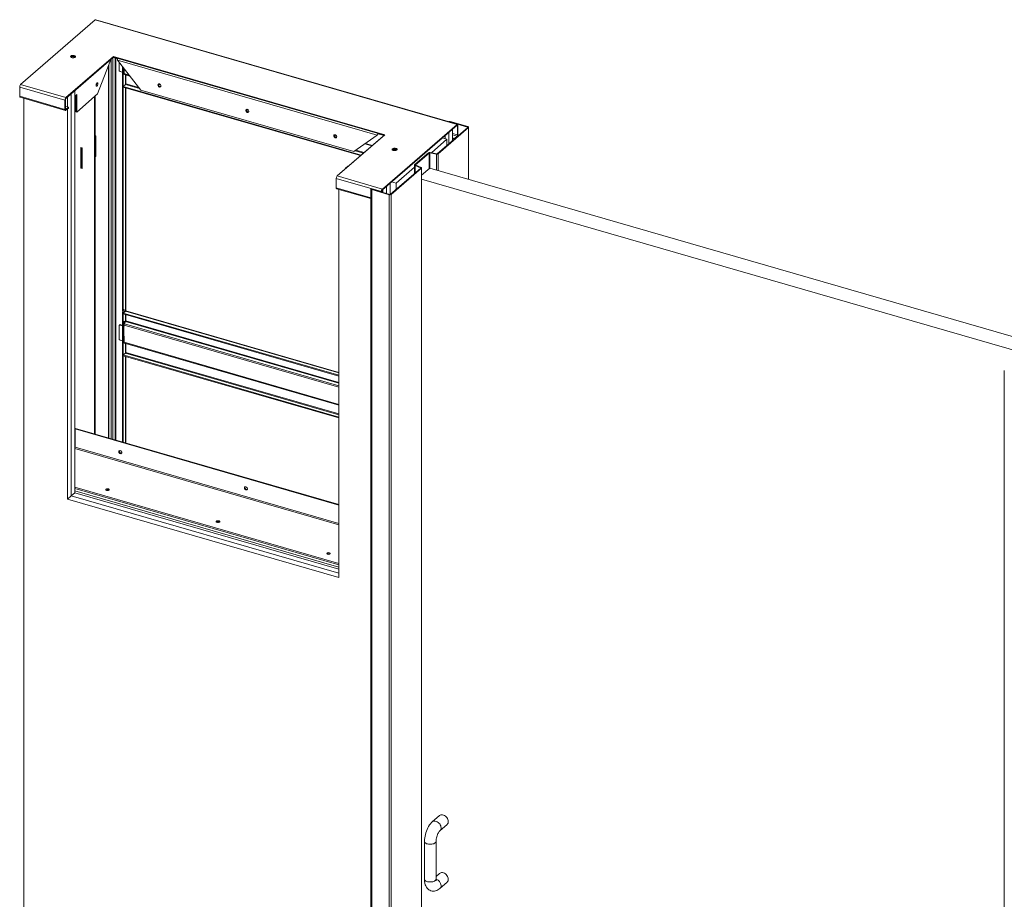
# Paper-space layout 'Floorfix kast sheet1' of a CAD drawing. Units: millimetres. Extents: x 0 to 420, y 0 to 297.
# Drawn here: x 305 to 362, y 114 to 164 of the extents above; entities that cross this region are included whole.
import ezdxf

# ---------------------------------------------------------------- set-up
doc = ezdxf.new("R2010")
doc.units = ezdxf.units.MM
doc.linetypes.add('SLD-Solid', pattern=[0])

psp = doc.layouts.new('Floorfix  kast sheet1')

# ---------------------------------------------------------------- linework, layer by layer
at = {"color": 7, "linetype": 'SLD-Solid', "lineweight": 18}
for p, q in [((309.4509, 164.226), (305.1609, 160.5107)), ((330.2355, 158.226), (309.4509, 164.226)), ((330.266, 158.2364), (309.4814, 164.2364)), ((310.4956, 162.1307), (307.7589, 159.7607)), ((307.7589, 159.7174), (310.4956, 162.0874)), ((309.5834, 159.974), (310.3474, 161.9591)), ((310.4789, 162.073), (310.6848, 162.0136)), ((326.0841, 157.6307), (310.4956, 162.1307)), ((310.4956, 162.0874), (310.4956, 162.1307)), ((310.4956, 162.0874), (326.0466, 157.5983)), ((310.6848, 162.0136), (310.6848, 162.0328)), ((310.6848, 162.0136), (310.7015, 162.028)), ((325.6395, 157.6061), (310.7323, 161.9094)), ((310.7323, 161.9094), (312.066, 160.1907)), ((310.2031, 161.5842), (310.2031, 140.2133)), ((310.2364, 161.6708), (310.2364, 140.2037)), ((310.8138, 161.8044), (310.8138, 161.3366)), ((310.8715, 161.2622), (311.0014, 161.2247)), ((311.0175, 161.5419), (311.0175, 147.5607)), ((311.0608, 161.4861), (311.0608, 147.5482)), ((311.1025, 161.4324), (311.1025, 161.1374)), ((311.121, 161.0934), (311.4361, 161.0024)), ((311.197, 160.5343), (311.197, 161.0715)), ((311.2025, 161.0657), (311.2025, 160.5605)), ((305.1059, 160.3678), (307.7039, 159.6178)), ((305.1059, 160.3678), (305.1059, 159.8366)), ((305.1609, 160.5107), (307.7589, 159.7607)), ((308.2773, 160.1586), (308.069, 159.9782)), ((308.2773, 160.1586), (308.2706, 160.1605)), ((308.2773, 160.1586), (308.2773, 137.0646)), ((311.1858, 160.5172), (311.0608, 160.4089)), ((311.0608, 160.4089), (324.7274, 156.4637)), ((311.0608, 160.4089), (311.0608, 160.3656)), ((311.0608, 160.3656), (324.6899, 156.4312)), ((311.197, 147.5046), (311.197, 160.3263)), ((312.066, 160.1907), (324.3058, 156.6574)), ((313.082, 160.5273), (313.2029, 160.4924)), ((305.1059, 159.8366), (307.7039, 159.0866)), ((305.1304, 159.7786), (307.7284, 159.0286)), ((305.3347, 159.7196), (305.3347, 92.5439)), ((307.7289, 159.6395), (307.7039, 159.6178)), ((307.7039, 159.0866), (307.7039, 159.6178)), ((307.7289, 159.1083), (307.7289, 159.6395)), ((307.7589, 159.7607), (307.7589, 159.7174)), ((307.8606, 159.7977), (307.8539, 159.7997)), ((308.069, 159.9782), (307.8606, 159.7977)), ((307.8606, 159.7977), (307.8606, 159.2204)), ((308.069, 159.9782), (308.0623, 159.9801)), ((308.069, 159.9782), (308.069, 136.8842)), ((308.3834, 159.9451), (308.2773, 159.8533)), ((308.3256, 158.9515), (308.3256, 159.8951)), ((308.3834, 158.9348), (309.5834, 159.974)), ((308.3834, 158.9348), (308.3834, 159.9451)), ((309.4031, 159.8179), (309.4031, 140.4443)), ((309.4364, 159.8468), (309.4364, 140.4346)), ((307.7039, 159.0866), (307.7289, 159.1083)), ((307.7289, 159.2584), (307.9039, 159.2079)), ((307.9039, 159.2079), (307.7589, 159.0823)), ((307.9039, 159.1646), (307.7589, 159.039)), ((307.7589, 159.0823), (307.7589, 159.039)), ((307.8606, 159.1271), (307.8606, 136.7037)), ((307.9039, 159.2079), (307.9039, 159.1646)), ((318.1338, 159.069), (318.2548, 159.0341)), ((308.3256, 158.9515), (308.3834, 158.9348)), ((325.9455, 154.5107), (330.2355, 158.226)), ((325.9455, 154.4674), (330.2355, 158.1827)), ((329.113, 156.5484), (330.8473, 158.0503)), ((329.1563, 156.5359), (330.8906, 158.0378)), ((329.8497, 158.3864), (329.8247, 158.3647)), ((330.8351, 158.0731), (329.8247, 158.3647)), ((330.8601, 158.0947), (329.8497, 158.3864)), ((329.975, 157.2949), (329.975, 157.9571)), ((330.2355, 158.1827), (330.2355, 158.226)), ((330.2655, 158.1567), (330.2905, 158.1783)), ((330.2655, 158.1567), (330.2655, 157.6255)), ((330.2905, 158.1783), (330.2905, 157.6472)), ((330.8351, 158.0731), (330.8601, 158.0947)), ((330.8906, 158.0378), (330.8473, 158.0503)), ((330.9018, 155.0612), (330.9018, 158.0586)), ((309.4364, 157.5819), (309.4872, 157.5673)), ((309.457, 157.576), (309.457, 156.4309)), ((309.4872, 157.5673), (309.4872, 156.3837)), ((323.1856, 157.6107), (323.3066, 157.5757)), ((323.3474, 155.2607), (326.0841, 157.6307)), ((325.9822, 157.5504), (323.4986, 155.3995)), ((324.3058, 156.6574), (325.6395, 157.6061)), ((325.6728, 157.6349), (325.6395, 157.6061)), ((325.7537, 157.6636), (325.7537, 157.6828)), ((325.7537, 157.6636), (325.9885, 157.5958)), ((325.9885, 157.5669), (325.9885, 157.615)), ((325.9885, 157.5669), (326.0035, 157.5626)), ((328.7597, 156.598), (329.6559, 157.3742)), ((329.6559, 157.3742), (329.3905, 157.4509)), ((329.5583, 157.4024), (329.5583, 157.5962)), ((329.6559, 157.3742), (329.6559, 157.0186)), ((329.7667, 157.1145), (329.7667, 157.7767)), ((330.0905, 157.422), (329.975, 157.4553)), ((330.0765, 157.3827), (329.975, 157.412)), ((330.2355, 157.5476), (330.0905, 157.422)), ((330.0905, 157.3949), (330.0905, 157.422)), ((330.2655, 157.6255), (330.2905, 157.6472)), ((308.6872, 156.8745), (308.6237, 156.8928)), ((308.6237, 156.8928), (308.6237, 155.7092)), ((308.657, 156.8832), (308.657, 155.7381)), ((308.6872, 155.6909), (308.6872, 156.8745)), ((324.9357, 157.1054), (325.3352, 156.9901)), ((309.457, 156.4309), (309.4364, 156.4131)), ((309.4872, 156.3837), (309.4364, 156.3984)), ((309.457, 156.4309), (309.4872, 156.4222)), ((327.8083, 155.9184), (328.587, 156.5928)), ((327.8516, 155.9059), (328.6303, 156.5803)), ((328.6303, 156.5803), (328.587, 156.5928)), ((328.6876, 156.6111), (328.6705, 156.5876)), ((328.6705, 156.5876), (329.0556, 156.5175)), ((328.6876, 156.6111), (329.0727, 156.541)), ((329.0556, 156.5175), (329.0727, 156.541)), ((329.113, 156.5484), (329.1563, 156.5359)), ((308.657, 155.7381), (308.6237, 155.7092)), ((308.6237, 155.7092), (308.6872, 155.6909)), ((308.657, 155.7381), (308.6872, 155.7294)), ((323.8241, 155.6947), (323.8241, 155.6814)), ((323.8353, 155.7155), (323.9603, 155.8238)), ((323.9603, 155.8238), (323.9814, 155.8177)), ((326.414, 154.2109), (328.1483, 155.7129)), ((326.4573, 154.1984), (328.1916, 155.7004)), ((326.7393, 154.8483), (327.7971, 155.7644)), ((327.7971, 155.8976), (327.7971, 155.4088)), ((327.8083, 155.9184), (327.8516, 155.9059)), ((327.859, 155.8848), (327.8269, 155.8657)), ((328.1408, 155.734), (327.8269, 155.8657)), ((328.1729, 155.7531), (327.859, 155.8848)), ((328.1408, 155.734), (328.1729, 155.7531)), ((328.1916, 155.7004), (328.1483, 155.7129)), ((328.1916, 155.7004), (328.1916, 87.8328)), ((328.2027, 87.8537), (328.2027, 155.7212)), ((328.2027, 155.3017), (328.6692, 155.7057)), ((363.9045, 145.5342), (328.6692, 155.7057)), ((323.2924, 155.1178), (325.8905, 154.3678)), ((323.2924, 154.5866), (323.2924, 155.1178)), ((323.3474, 155.2607), (325.9455, 154.5107)), ((362.8173, 145.0782), (328.2027, 155.0706)), ((323.3169, 154.5286), (325.2914, 153.9586)), ((323.4491, 132.2037), (323.4491, 154.4904)), ((325.2914, 154.5109), (325.2914, 86.297)), ((325.3026, 154.5318), (325.3459, 154.5193)), ((325.3581, 154.4965), (325.3331, 154.4748)), ((325.3331, 154.4748), (325.3331, 86.2609)), ((325.3331, 154.4748), (326.3434, 154.1832)), ((325.3459, 154.5193), (325.3459, 154.5026)), ((325.3581, 154.4965), (326.3684, 154.2048)), ((325.9455, 154.4674), (325.9455, 154.5107)), ((325.975, 154.3184), (325.975, 154.493)), ((326.1833, 154.2583), (326.1833, 154.6734)), ((326.3917, 154.2029), (326.3917, 154.8538)), ((326.4738, 154.925), (326.7393, 154.8483)), ((326.7393, 154.8483), (326.7393, 154.4927)), ((325.9155, 154.3895), (325.8905, 154.3678)), ((325.8905, 154.3428), (325.8905, 154.3678)), ((325.9155, 154.3356), (325.9155, 154.3895)), ((326.3434, 154.1832), (326.3684, 154.2048)), ((326.3434, 154.1832), (326.3434, 85.9692)), ((326.414, 154.2109), (326.4573, 154.1984)), ((326.4573, 154.1984), (326.4573, 85.9845)), ((311.0175, 147.5607), (311.0348, 147.4125)), ((311.0175, 147.4164), (311.0328, 147.4297)), ((311.0175, 147.4164), (311.0608, 147.4039)), ((311.0175, 147.4164), (311.0175, 139.9782)), ((311.0348, 147.4125), (311.0781, 147.4)), ((311.1108, 147.5915), (311.0608, 147.5482)), ((311.0781, 147.4), (311.0608, 147.5482)), ((311.0608, 147.4039), (311.0617, 147.4047)), ((311.0608, 147.4039), (311.0608, 139.9657)), ((311.0744, 147.401), (311.0608, 147.3893)), ((311.0608, 147.3893), (323.4491, 143.8131)), ((311.0608, 147.3893), (311.0608, 147.346)), ((311.0608, 147.346), (323.4491, 143.7698)), ((311.0781, 147.4), (311.1281, 147.4433)), ((311.1281, 147.4433), (311.1108, 147.5915)), ((311.1858, 147.4975), (311.1277, 147.4472)), ((311.197, 146.9085), (311.197, 147.3067)), ((311.2025, 146.9347), (311.2025, 147.3051)), ((323.4491, 143.972), (311.2089, 147.5054)), ((310.8138, 146.6573), (310.8138, 145.9067)), ((310.8529, 146.7127), (310.8279, 146.691)), ((310.8965, 146.72), (310.8715, 146.6984)), ((311.0175, 146.6562), (310.8715, 146.6984)), ((310.8965, 146.72), (311.0175, 146.6851)), ((311.1275, 146.9132), (311.0991, 146.8886)), ((311.0991, 146.8886), (311.0991, 146.0515)), ((311.1025, 146.6317), (311.0991, 146.6327)), ((311.1025, 146.6898), (311.1025, 146.6317)), ((311.1941, 146.9025), (311.1233, 146.7703)), ((311.1275, 146.7781), (311.1275, 146.9132)), ((311.0991, 146.0553), (311.1025, 146.0544)), ((311.0991, 146.0515), (311.1025, 146.0544)), ((311.1025, 146.0544), (311.1025, 145.7075)), ((310.8715, 145.8323), (311.0014, 145.7948)), ((311.121, 145.6635), (323.4491, 142.1047)), ((311.197, 145.1044), (311.197, 145.6416)), ((311.2025, 145.6358), (311.2025, 145.1306)), ((311.1858, 145.0873), (311.0608, 144.979)), ((311.0608, 144.979), (323.4491, 141.4028)), ((311.0608, 144.979), (311.0608, 144.9357)), ((311.0608, 144.9357), (323.4491, 141.3595)), ((311.197, 139.9264), (311.197, 144.8964)), ((361.6811, 144.0831), (361.6811, 75.8114)), ((308.3206, 140.7568), (308.2872, 140.7279)), ((308.2872, 140.7279), (308.2872, 139.6829)), ((323.4491, 136.351), (308.2872, 140.7279)), ((323.4491, 136.3895), (308.3206, 140.7568)), ((308.2773, 137.0646), (308.069, 136.8842)), ((323.4491, 132.935), (308.2773, 137.3148)), ((308.2773, 137.0646), (323.4491, 132.6849)), ((310.2031, 137.2275), (310.2031, 137.2012)), ((308.069, 136.8842), (307.8606, 136.7037)), ((307.8606, 136.7037), (323.4491, 132.2037)), ((308.069, 136.8842), (323.4491, 132.4443)), ((329.2277, 118.5184), (328.811, 118.1576)), ((329.2474, 117.6536), (329.6641, 118.0145)), ((328.3626, 117.0396), (328.3626, 114.8745)), ((329.0292, 114.8745), (329.0292, 117.0396)), ((329.2277, 115.1987), (329.0292, 115.0268)), ((329.2474, 114.3339), (329.6641, 114.6947))]:
    psp.add_line(p, q, dxfattribs=at)
at = {"color": 174, "linetype": 'SLD-Solid', "lineweight": 18}
for p, q in [((310.3669, 140.166), (310.3669, 161.976)), ((310.4502, 162.0481), (310.4502, 140.142)), ((310.5919, 162.0404), (310.5919, 140.1011)), ((310.6252, 140.0915), (310.6252, 162.0308)), ((311.1025, 161.1374), (311.3975, 161.0522)), ((311.1858, 161.0747), (311.1858, 160.5172)), ((311.4404, 160.997), (311.2025, 161.0657)), ((311.1858, 160.5172), (311.9936, 160.284)), ((311.1858, 160.3295), (311.1858, 147.4975)), ((311.9455, 160.346), (311.2025, 160.5605)), ((313.206, 160.4873), (313.0814, 160.5233)), ((307.7589, 159.0823), (307.7313, 159.0903)), ((318.2578, 159.029), (318.1332, 159.0649)), ((329.8247, 158.3647), (329.8247, 158.3638)), ((330.2205, 158.1697), (330.2655, 158.1567)), ((330.8351, 158.0731), (330.8351, 158.0397)), ((330.8906, 158.0378), (330.8906, 155.0644)), ((323.3096, 157.5706), (323.185, 157.6066)), ((330.2655, 157.6255), (329.975, 157.7094)), ((329.975, 157.6228), (330.2355, 157.5476)), ((330.2355, 157.5476), (330.2355, 157.5205)), ((324.8941, 156.6081), (324.4263, 156.7431)), ((325.3316, 156.9869), (324.9315, 157.1024)), ((324.9743, 157.1329), (325.3687, 157.0191)), ((324.3782, 156.7089), (324.8524, 156.572)), ((328.6303, 156.5803), (328.6303, 155.672)), ((328.6705, 156.5876), (328.6705, 155.7053)), ((329.0556, 156.5175), (329.0556, 155.5942)), ((329.1563, 156.5359), (329.1563, 155.5651)), ((323.8564, 155.7094), (323.8353, 155.7155)), ((327.8269, 155.8657), (327.8269, 155.4345)), ((327.8516, 155.9059), (327.8516, 155.8893)), ((328.1408, 155.734), (328.1408, 155.7064)), ((323.2924, 154.5866), (325.2914, 154.0096)), ((311.1858, 147.4975), (323.4491, 143.9574)), ((311.1858, 147.3099), (311.1858, 146.8869)), ((323.4491, 143.1256), (311.1025, 146.6898)), ((311.1233, 146.7703), (323.4491, 143.2122)), ((311.1941, 146.9025), (323.4491, 143.3648)), ((323.4491, 143.3994), (311.2025, 146.9347)), ((311.1025, 145.7075), (323.4491, 142.1433)), ((311.1858, 145.6448), (311.1858, 145.0873)), ((323.4491, 142.1005), (311.2025, 145.6358)), ((311.1858, 145.0873), (323.4491, 141.5472)), ((311.1858, 144.8997), (311.1858, 139.9296)), ((323.4491, 141.5953), (311.2025, 145.1306)), ((308.2773, 139.5991), (323.4491, 135.2194)), ((323.4491, 135.306), (308.2872, 139.6829)), ((308.2773, 137.3783), (323.4491, 132.9986)), ((323.4491, 132.7907), (308.2773, 137.1704))]:
    psp.add_line(p, q, dxfattribs=at)
at = {"color": 7, "linetype": 'SLD-Solid', "lineweight": 18, "flags": 128}
for points in [[(308.2427, 162.1797), (308.2034, 162.1874), (308.1613, 162.189), (308.1201, 162.1843), (308.0836, 162.1737), (308.0548, 162.1582), (308.0365, 162.1392), (308.0302, 162.1183), (308.0365, 162.0975), (308.0548, 162.0784), (308.0836, 162.063), (308.1201, 162.0524), (308.1613, 162.0477), (308.2034, 162.0493), (308.2427, 162.057), (308.2757, 162.0702), (308.2995, 162.0876), (308.312, 162.1078), (308.312, 162.1289), (308.2995, 162.1491), (308.2757, 162.1665), (308.2427, 162.1797)], [(308.037, 162.0967), (308.0443, 162.1058), (308.068, 162.1232), (308.1011, 162.1364), (308.1404, 162.1441), (308.1825, 162.1457), (308.2237, 162.141), (308.2602, 162.1304), (308.2889, 162.1149), (308.3068, 162.0967)], [(308.2119, 162.1097), (308.1823, 162.1147), (308.1512, 162.1137), (308.1232, 162.1068), (308.1026, 162.095), (308.0926, 162.0803), (308.0946, 162.0647), (308.1003, 162.0572)], [(308.2435, 162.0572), (308.2512, 162.0698), (308.2492, 162.0854), (308.2354, 162.0994), (308.2119, 162.1097)], [(311.0014, 161.2247), (311.0127, 161.2226), (311.0175, 161.2224)], [(311.121, 161.0934), (311.1188, 161.0942), (311.1147, 161.0969), (311.1111, 161.1009), (311.1081, 161.1061), (311.1056, 161.1125), (311.1039, 161.1199), (311.1028, 161.1283), (311.1025, 161.1374)], [(311.2023, 161.07), (311.2023, 161.0693), (311.2025, 161.0657)], [(309.55, 160.6091), (309.5671, 160.6187), (309.5822, 160.6167), (309.5933, 160.6033), (309.5993, 160.5802), (309.5993, 160.5501), (309.5933, 160.5167), (309.5822, 160.484), (309.5671, 160.4559), (309.55, 160.4359), (309.5329, 160.4263), (309.5179, 160.4283), (309.5067, 160.4417), (309.5008, 160.4648), (309.5008, 160.4949), (309.5067, 160.5283), (309.5179, 160.561), (309.5329, 160.5891), (309.55, 160.6091)], [(313.1341, 160.5463), (313.1045, 160.5497), (313.0784, 160.5421), (313.0591, 160.5247), (313.0488, 160.4994), (313.0488, 160.4693), (313.0591, 160.4381), (313.0784, 160.4095), (313.1045, 160.3869), (313.1341, 160.3731), (313.1637, 160.3698), (313.1898, 160.3773), (313.2091, 160.3948), (313.2194, 160.4201), (313.2194, 160.4502), (313.2091, 160.4814), (313.1898, 160.51), (313.1637, 160.5326), (313.1341, 160.5463)], [(305.1304, 159.7786), (305.1303, 159.7786), (305.122, 159.7832), (305.1151, 159.7918), (305.1101, 159.8038), (305.1069, 159.819), (305.1059, 159.8366)], [(307.7039, 159.0866), (307.705, 159.069), (307.7081, 159.0538), (307.7132, 159.0418), (307.7201, 159.0332), (307.7284, 159.0286), (307.7379, 159.028), (307.7482, 159.0316), (307.7589, 159.039)], [(307.7289, 159.1083), (307.7295, 159.0987), (307.7312, 159.0904), (307.734, 159.0838), (307.7377, 159.0792), (307.7423, 159.0766), (307.7475, 159.0763), (307.7531, 159.0782), (307.7589, 159.0823)], [(318.1859, 159.088), (318.1563, 159.0913), (318.1303, 159.0838), (318.1109, 159.0664), (318.1006, 159.0411), (318.1006, 159.011), (318.1109, 158.9798), (318.1303, 158.9511), (318.1563, 158.9286), (318.1859, 158.9148), (318.2155, 158.9115), (318.2416, 158.919), (318.2609, 158.9365), (318.2712, 158.9617), (318.2712, 158.9918), (318.2609, 159.0231), (318.2416, 159.0517), (318.2155, 159.0742), (318.1859, 159.088)], [(329.8247, 158.3647), (329.8188, 158.3661), (329.8148, 158.3666)], [(330.2905, 158.1783), (330.2894, 158.196), (330.2863, 158.2112), (330.2812, 158.2232), (330.2744, 158.2317), (330.266, 158.2364), (330.2565, 158.2369), (330.2462, 158.2334), (330.2355, 158.226)], [(330.2655, 158.1567), (330.2649, 158.1663), (330.2632, 158.1746), (330.2604, 158.1812), (330.2567, 158.1858), (330.2521, 158.1883), (330.247, 158.1886), (330.2413, 158.1867), (330.2355, 158.1827)], [(330.8473, 158.0503), (330.85, 158.0533), (330.8515, 158.0565), (330.8517, 158.0597), (330.8506, 158.0629), (330.8483, 158.066), (330.8449, 158.0688), (330.8404, 158.0712), (330.8351, 158.0731)], [(330.8906, 158.0378), (330.8973, 158.0452), (330.901, 158.0532), (330.9016, 158.0614), (330.8989, 158.0694), (330.8932, 158.0771), (330.8845, 158.084), (330.8734, 158.09), (330.8601, 158.0947)], [(323.2377, 157.6297), (323.2081, 157.633), (323.1821, 157.6255), (323.1627, 157.608), (323.1524, 157.5827), (323.1524, 157.5527), (323.1627, 157.5214), (323.1821, 157.4928), (323.2081, 157.4702), (323.2377, 157.4565), (323.2674, 157.4531), (323.2934, 157.4607), (323.3127, 157.4781), (323.323, 157.5034), (323.323, 157.5335), (323.3127, 157.5647), (323.2934, 157.5933), (323.2674, 157.6159), (323.2377, 157.6297)], [(325.9833, 157.5494), (325.9889, 157.5558), (326.0035, 157.5626)], [(326.7179, 156.8463), (326.6786, 156.8541), (326.6365, 156.8556), (326.5953, 156.8509), (326.5588, 156.8404), (326.5301, 156.8249), (326.5117, 156.8059), (326.5054, 156.785), (326.5117, 156.7641), (326.5301, 156.7451), (326.5588, 156.7296), (326.5953, 156.7191), (326.6365, 156.7144), (326.6786, 156.7159), (326.7179, 156.7237), (326.751, 156.7368), (326.7747, 156.7543), (326.7872, 156.7744), (326.7872, 156.7956), (326.7747, 156.8157), (326.751, 156.8332), (326.7179, 156.8463)], [(326.5122, 156.7633), (326.5195, 156.7724), (326.5433, 156.7899), (326.5763, 156.803), (326.6156, 156.8108), (326.6577, 156.8123), (326.6989, 156.8076), (326.7354, 156.7971), (326.7642, 156.7816), (326.782, 156.7633)], [(326.6871, 156.7763), (326.6575, 156.7814), (326.6264, 156.7803), (326.5984, 156.7734), (326.5778, 156.7617), (326.5678, 156.7469), (326.5698, 156.7313), (326.5755, 156.7239)], [(326.7187, 156.7239), (326.7264, 156.7365), (326.7244, 156.752), (326.7106, 156.766), (326.6871, 156.7763)], [(327.8269, 155.8657), (327.8166, 155.8708), (327.8083, 155.8768), (327.8021, 155.8833), (327.7984, 155.8904), (327.7971, 155.8976), (327.7984, 155.9048), (327.8021, 155.9118), (327.8083, 155.9184)], [(327.859, 155.8848), (327.8549, 155.8869), (327.8516, 155.8893), (327.8491, 155.8919), (327.8476, 155.8947), (327.8471, 155.8976), (327.8476, 155.9005), (327.8491, 155.9033), (327.8516, 155.9059)], [(328.1483, 155.7129), (328.1507, 155.7155), (328.1522, 155.7183), (328.1527, 155.7212), (328.1522, 155.7241), (328.1507, 155.7269), (328.1483, 155.7295), (328.1449, 155.7319), (328.1408, 155.734)], [(328.1916, 155.7004), (328.1977, 155.7069), (328.2015, 155.714), (328.2027, 155.7212), (328.2015, 155.7284), (328.1977, 155.7354), (328.1916, 155.742), (328.1832, 155.748), (328.1729, 155.7531)], [(323.3169, 154.5286), (323.3168, 154.5286), (323.3085, 154.5332), (323.3017, 154.5418), (323.2966, 154.5538), (323.2935, 154.569), (323.2924, 154.5866)], [(325.3026, 154.5318), (325.2958, 154.5243), (325.2921, 154.5164), (325.2916, 154.5082), (325.2942, 154.5001), (325.3, 154.4925), (325.3086, 154.4856), (325.3198, 154.4796), (325.3331, 154.4748)], [(325.3459, 154.5193), (325.3432, 154.5163), (325.3417, 154.5131), (325.3415, 154.5098), (325.3425, 154.5066), (325.3448, 154.5036), (325.3483, 154.5008), (325.3528, 154.4984), (325.3581, 154.4965)], [(311.0014, 145.7948), (311.0127, 145.7927), (311.0175, 145.7925)], [(311.121, 145.6635), (311.1188, 145.6644), (311.1147, 145.667), (311.1111, 145.671), (311.1081, 145.6763), (311.1056, 145.6826), (311.1039, 145.6901), (311.1028, 145.6984), (311.1025, 145.7075)], [(311.2023, 145.6401), (311.2023, 145.6394), (311.2025, 145.6358)], [(310.8853, 139.4871), (310.8557, 139.4905), (310.8297, 139.4829), (310.8103, 139.4655), (310.8, 139.4402), (310.8, 139.4101), (310.8103, 139.3789), (310.8297, 139.3503), (310.8557, 139.3277), (310.8853, 139.3139), (310.9149, 139.3106), (310.941, 139.3181), (310.9603, 139.3356), (310.9706, 139.3609), (310.9706, 139.391), (310.9603, 139.4222), (310.941, 139.4508), (310.9149, 139.4734), (310.8853, 139.4871)], [(310.9646, 139.3427), (310.9483, 139.3395), (310.9187, 139.3428)], [(310.0623, 137.2682), (310.0505, 137.2519), (310.0505, 137.2345), (310.0623, 137.2182), (310.0847, 137.2049), (310.1147, 137.1962), (310.1489, 137.1932), (310.1831, 137.1962), (310.2132, 137.2049), (310.2355, 137.2182), (310.2474, 137.2345), (310.2474, 137.2519), (310.2355, 137.2682), (310.2132, 137.2815), (310.1831, 137.2902), (310.1489, 137.2932), (310.1147, 137.2902), (310.0847, 137.2815), (310.0623, 137.2682)], [(318.1022, 137.4038), (318.0726, 137.4071), (318.0465, 137.3996), (318.0272, 137.3822), (318.0169, 137.3569), (318.0169, 137.3268), (318.0272, 137.2955), (318.0465, 137.2669), (318.0726, 137.2444), (318.1022, 137.2306), (318.1318, 137.2273), (318.1579, 137.2348), (318.1772, 137.2522), (318.1875, 137.2775), (318.1875, 137.3076), (318.1772, 137.3388), (318.1579, 137.3675), (318.1318, 137.39), (318.1022, 137.4038)], [(318.1814, 137.2594), (318.1652, 137.2561), (318.1355, 137.2595)], [(316.4132, 135.4349), (316.4013, 135.4185), (316.4013, 135.4012), (316.4132, 135.3849), (316.4355, 135.3716), (316.4656, 135.3629), (316.4998, 135.3599), (316.534, 135.3629), (316.5641, 135.3716), (316.5864, 135.3849), (316.5983, 135.4012), (316.5983, 135.4185), (316.5864, 135.4349), (316.5641, 135.4482), (316.534, 135.4568), (316.4998, 135.4599), (316.4656, 135.4568), (316.4355, 135.4482), (316.4132, 135.4349)], [(322.764, 133.6015), (322.7522, 133.5852), (322.7522, 133.5678), (322.764, 133.5515), (322.7864, 133.5382), (322.8164, 133.5295), (322.8506, 133.5265), (322.8848, 133.5295), (322.9149, 133.5382), (322.9372, 133.5515), (322.9491, 133.5678), (322.9491, 133.5852), (322.9372, 133.6015), (322.9149, 133.6148), (322.8848, 133.6235), (322.8506, 133.6265), (322.8164, 133.6235), (322.7864, 133.6148), (322.764, 133.6015)], [(329.2277, 118.5184), (329.2569, 118.5392), (329.3016, 118.5581), (329.3515, 118.5665), (329.4048, 118.5641), (329.4596, 118.5508), (329.514, 118.5274), (329.5658, 118.4944), (329.6133, 118.4533), (329.6548, 118.4054), (329.6887, 118.3524), (329.7139, 118.2964), (329.7294, 118.2393), (329.7346, 118.1831)], [(328.811, 118.1576), (328.7739, 118.1233), (328.7131, 118.0576), (328.6561, 117.9835), (328.6035, 117.9027), (328.5561, 117.8172), (328.5137, 117.7281), (328.4763, 117.636), (328.4439, 117.5417), (328.4166, 117.4457), (328.3946, 117.3487), (328.378, 117.2515), (328.3673, 117.1545), (328.3628, 117.0626), (328.3626, 117.0396)], [(329.0292, 117.0396), (329.0297, 117.066), (329.0334, 117.1188), (329.041, 117.177), (329.0527, 117.239), (329.0685, 117.303), (329.088, 117.3667), (329.1107, 117.4281), (329.1356, 117.4851), (329.1615, 117.5359), (329.1871, 117.5789), (329.2108, 117.6128), (329.2308, 117.637), (329.2439, 117.6504), (329.2474, 117.6536)], [(328.3626, 114.8745), (328.3635, 114.8239), (328.3712, 114.7288), (328.3874, 114.6352), (328.4103, 114.5538), (328.4399, 114.4807), (328.4754, 114.4159), (328.5167, 114.3589), (328.5635, 114.3094), (328.6155, 114.2676), (328.6723, 114.2337), (328.7386, 114.2065), (328.8065, 114.1902), (328.8746, 114.1844), (328.9417, 114.1884), (329.0074, 114.2015), (329.0716, 114.2233), (329.1344, 114.2537), (329.1961, 114.2932), (329.2474, 114.3339)], [(329.042, 114.7669), (329.0421, 114.7669), (329.0392, 114.776), (329.0352, 114.7946), (329.0315, 114.8227), (329.0294, 114.86), (329.0292, 114.8745)], [(329.7346, 114.8634), (329.7294, 114.9195), (329.7139, 114.9766), (329.6887, 115.0327), (329.6548, 115.0856), (329.6133, 115.1335), (329.5658, 115.1747), (329.514, 115.2076), (329.4596, 115.2311), (329.4048, 115.2443), (329.3515, 115.2468), (329.3016, 115.2384), (329.2569, 115.2194), (329.2277, 115.1987)]]:
    psp.add_lwpolyline(points, dxfattribs=at)
at = {"color": 174, "linetype": 'SLD-Solid', "lineweight": 18, "flags": 128}
for points in [[(328.8109, 118.1575), (328.8402, 118.1784), (328.8849, 118.1973), (328.9348, 118.2057), (328.9881, 118.2032), (329.043, 118.19), (329.0973, 118.1665), (329.1491, 118.1336), (329.1967, 118.0924), (329.2382, 118.0445), (329.2721, 117.9916), (329.2972, 117.9355), (329.3127, 117.8784), (329.3179, 117.8223)], [(328.3626, 117.0399), (328.366, 117.0159), (328.3809, 116.9851), (328.4072, 116.9563), (328.444, 116.9304), (328.4898, 116.9086), (328.5432, 116.8915), (328.602, 116.8797), (328.6642, 116.8737), (328.7276, 116.8737), (328.7898, 116.8797), (328.8486, 116.8915), (328.9019, 116.9086), (328.9478, 116.9304), (328.9846, 116.9563)], [(328.3626, 114.8745), (328.366, 114.8508), (328.3809, 114.82), (328.4072, 114.7912), (328.444, 114.7654), (328.4898, 114.7435), (328.5432, 114.7264), (328.602, 114.7146), (328.6642, 114.7086), (328.7276, 114.7086), (328.7898, 114.7146), (328.8486, 114.7264), (328.9019, 114.7435), (328.9478, 114.7654), (328.9846, 114.7912)]]:
    psp.add_lwpolyline(points, dxfattribs=at)
at = {"color": 7, "linetype": 'SLD-Solid', "lineweight": 18}
for centre, radius, start, end in [((309.4757, 164.203), 0.0339, 80.42851, 137.29209), ((308.1719, 161.9104), 0.147, 72.83749, 107.16251), ((310.9799, 161.978), 0.2569, 170.40955, 195.47928), ((310.8958, 161.3407), 0.0821, 182.83091, 252.79136), ((305.3144, 160.3696), 0.2085, 137.4109, 180.48565), ((309.3538, 160.5791), 0.1885, 321.43575, 6.36002), ((311.1393, 160.5599), 0.0632, 317.4109, 0.48565), ((313.1925, 160.5103), 0.1104, 160.91709, 280.8697), ((307.9125, 159.6196), 0.2085, 137.4109, 180.48565), ((307.8427, 159.6404), 0.1137, 137.4109, 180.48565), ((318.2443, 159.052), 0.1104, 160.91709, 280.8697), ((329.8082, 158.2425), 0.1498, 73.90367, 109.94423), ((323.2962, 157.5937), 0.1104, 160.91709, 280.8697), ((325.8868, 157.5316), 0.2583, 139.10244, 163.24895), ((325.8122, 157.5399), 0.1687, 118.04447, 145.71886), ((330.1517, 157.6245), 0.1137, 317.4109, 0.48565), ((330.0551, 157.6513), 0.2354, 333.70129, 358.98812), ((326.6471, 156.5771), 0.147, 72.83749, 107.16251), ((328.6588, 156.4838), 0.1305, 77.24145, 123.38676), ((328.659, 156.5367), 0.0522, 77.24145, 123.38676), ((329.0845, 156.6449), 0.1305, 257.24145, 303.38676), ((329.0843, 156.592), 0.0522, 257.24145, 303.38676), ((323.8493, 155.6949), 0.0249, 124.21385, 206.26384), ((323.5009, 155.1196), 0.2085, 137.4109, 180.48565), ((323.5464, 155.3444), 0.0729, 107.61764, 154.16915), ((326.099, 154.3696), 0.2085, 137.4109, 180.48565), ((326.0292, 154.3904), 0.1137, 137.4109, 180.48565), ((326.3842, 154.3116), 0.1347, 252.39784, 302.86364), ((326.3847, 154.2562), 0.0539, 252.39784, 302.86364), ((311.2046, 147.4801), 0.0256, 80.42851, 137.29209), ((310.8561, 146.659), 0.0423, 68.61532, 182.23506), ((310.8814, 146.6766), 0.0459, 70.75596, 128.33683), ((311.2818, 146.6864), 0.1793, 152.08525, 178.90981), ((311.1307, 146.9361), 0.0717, 332.08525, 358.90981), ((310.8958, 145.9108), 0.0821, 182.83091, 252.79136), ((311.1393, 145.1301), 0.0632, 317.4109, 0.48565), ((308.1582, 139.6854), 0.1291, 337.34967, 358.89581), ((310.9454, 139.4514), 0.1119, 161.35004, 256.15423), ((310.1489, 137.0789), 0.1582, 58.92223, 121.07777), ((318.1623, 137.3681), 0.1119, 161.35004, 256.15423), ((316.4998, 135.2455), 0.1582, 58.92223, 121.07777), ((322.8506, 133.4122), 0.1582, 58.92223, 121.07777), ((329.5174, 118.1748), 0.2173, 312.45972, 2.19097), ((329.5174, 114.8551), 0.2173, 312.45972, 2.19097)]:
    psp.add_arc(centre, radius, start, end, dxfattribs=at)
at = {"color": 174, "linetype": 'SLD-Solid', "lineweight": 18}
for centre, radius, start, end in [((329.1004, 117.814), 0.2176, 313.05114, 2.17145), ((328.9179, 117.0456), 0.1115, 306.71497, 356.67472), ((328.918, 114.8805), 0.1114, 306.69764, 356.92879), ((328.9089, 114.4832), 0.4094, 2.7109, 72.94237), ((329.1007, 114.4942), 0.2173, 312.48682, 2.19008)]:
    psp.add_arc(centre, radius, start, end, dxfattribs=at)

doc.saveas('drawing.dxf')
